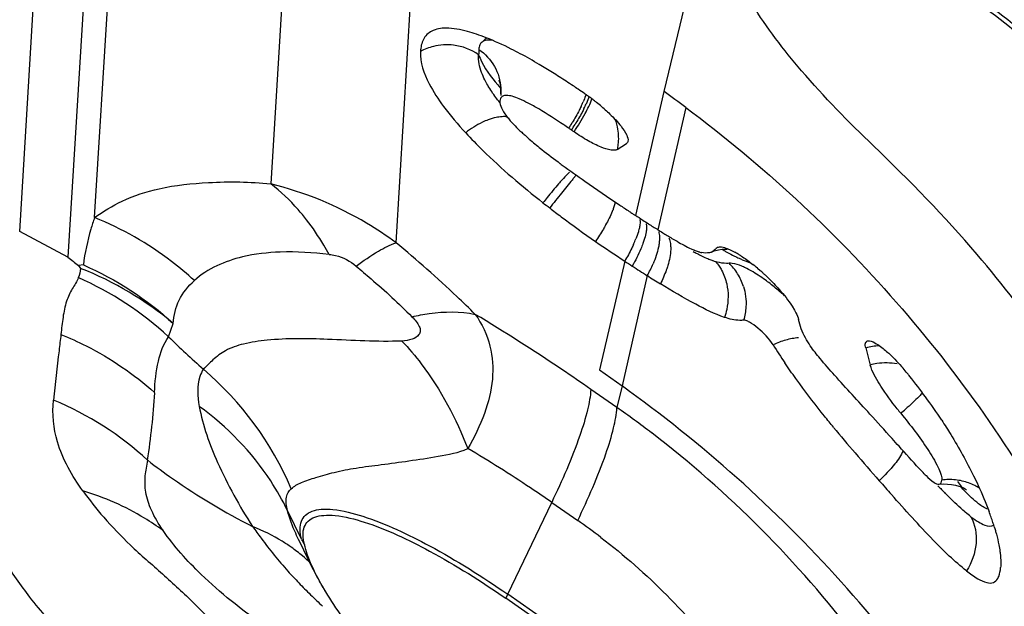
# Model space of a CAD drawing. Units: millimetres. Extents: x 0 to 594, y 0 to 420.
# Drawn here: x 80 to 82, y 142 to 143 of the extents above; entities that cross this region are included whole.
import ezdxf

# ---------------------------------------------------------------- set-up
doc = ezdxf.new("R2010")
doc.units = ezdxf.units.MM
doc.header["$LTSCALE"] = 32.67
doc.layers.add('607065213-000_CL', color=7, linetype='CONTINUOUS')
doc.layers.add('607078324-000_CL', color=7, linetype='CONTINUOUS')

msp = doc.modelspace()

# ---------------------------------------------------------------- linework, layer by layer
at = {"layer": '607065213-000_CL', "color": 7, "linetype": 'CONTINUOUS'}
for p, q in [((79.5824, 142.9645), (79.6818, 144.5956)), ((80.6555, 143.2709), (80.6553, 143.2677)), ((80.6555, 143.2709), (80.6555, 143.2708)), ((80.6538, 143.2579), (80.6534, 143.2552)), ((80.6547, 143.2607), (80.6538, 143.2579)), ((80.9149, 143.1473), (80.9354, 143.1603)), ((81.1561, 142.9251), (81.1602, 142.9249)), ((81.1605, 142.9264), (81.1686, 142.9229)), ((81.1686, 142.9229), (81.1775, 142.9183)), ((79.7244, 142.8898), (79.7138, 142.8886)), ((79.7138, 142.8885), (79.7181, 142.8822)), ((81.2277, 142.8825), (81.2339, 142.8772)), ((81.3052, 142.7977), (81.3105, 142.7889)), ((81.4694, 142.7048), (81.4793, 142.6668)), ((80.8756, 142.6562), (80.9258, 142.6202)), ((81.4811, 142.6611), (81.4793, 142.6668)), ((81.6389, 142.4128), (81.6389, 142.4105)), ((81.6933, 142.3897), (81.6939, 142.3894)), ((80.2069, 142.2729), (80.2068, 142.2731)), ((80.235, 142.2159), (80.207, 142.2727)), ((81.3473, 141.6746), (80.6665, 142.1471))]:
    msp.add_line(p, q, dxfattribs=at)
at = {"layer": '607065213-000_CL', "color": 9, "linetype": 'CONTINUOUS'}
for p, q in [((79.7892, 144.537), (79.6899, 142.9075)), ((79.7494, 142.9953), (79.8421, 144.515)), ((80.2187, 144.3261), (80.1422, 143.0703)), ((80.4217, 142.9395), (80.4966, 144.1678)), ((81.1042, 143.6303), (81.0193, 143.2763)), ((80.6069, 143.3754), (80.6066, 143.3729)), ((80.6066, 143.3729), (80.6066, 143.3701)), ((80.6184, 143.389), (80.6152, 143.3875)), ((80.8524, 143.2655), (80.8496, 143.2575)), ((81.0193, 143.2763), (80.9554, 143.0004)), ((80.8496, 143.2575), (80.8457, 143.2484)), ((81.068, 143.2407), (81.0056, 142.9684)), ((80.8244, 143.0907), (80.8169, 143.0823)), ((80.8116, 143.076), (80.7906, 143.0501)), ((79.6899, 142.9075), (79.5824, 142.9645)), ((80.976, 142.9486), (80.9724, 142.9375)), ((80.9317, 142.8983), (80.8756, 142.6562)), ((80.9821, 142.866), (80.9258, 142.6203)), ((79.9144, 142.7298), (79.9249, 142.7594)), ((80.9143, 142.5723), (80.8562, 142.6127)), ((80.9258, 142.6202), (80.9143, 142.5723)), ((80.6707, 142.1562), (80.7688, 142.3609)), ((80.7688, 142.3609), (80.8269, 142.3205)), ((80.2109, 142.2787), (80.1797, 142.3427)), ((81.3515, 141.6836), (80.6707, 142.1562)), ((79.9954, 142.1116), (79.9718, 142.1354))]:
    msp.add_line(p, q, dxfattribs=at)
at = {"layer": '607065213-000_CL', "color": 7, "linetype": 'CONTINUOUS'}
for points in [[(80.6531, 143.2981), (80.6514, 143.3009), (80.6512, 143.3013), (80.6518, 143.2997), (80.6531, 143.2959), (80.6544, 143.2901), (80.6554, 143.2824), (80.6556, 143.2729), (80.6555, 143.2708)], [(81.1249, 142.9186), (81.1314, 142.921), (81.1407, 142.9235), (81.1491, 142.9248), (81.1561, 142.9251)], [(81.633, 142.4011), (81.6419, 142.4018), (81.6516, 142.4017), (81.6607, 142.4008), (81.6691, 142.3993)], [(81.6691, 142.3993), (81.6765, 142.3973), (81.6826, 142.3951), (81.6876, 142.3929), (81.6912, 142.391), (81.6933, 142.3897)]]:
    msp.add_lwpolyline(points, dxfattribs=at)
for centre, radius, start, end in [((80.4548, 142.9702), 0.4578, 68.5001, 71.3747), ((79.9337, 141.9783), 1.5802, 57.3733, 58.6512), ((79.7504, 141.6916), 1.9205, 56.2789, 57.3783), ((79.6447, 141.5324), 2.1116, 55.924, 56.2923), ((79.562, 141.4103), 2.259, 55.4697, 55.9217), ((80.5885, 142.9021), 0.4482, 54.6684, 55.4752), ((80.5775, 142.8866), 0.4672, 53.6272, 54.6681), ((80.571, 142.8777), 0.4782, 53.048, 53.6299), ((79.2369, 140.7851), 3.0632, 53.2878, 54.415), ((80.5688, 142.8748), 0.4819, 51.8955, 53.0485), ((80.576, 142.8838), 0.4704, 50.1588, 51.9034), ((80.5956, 142.9072), 0.4398, 48.292, 50.1628), ((79.8477, 141.7912), 1.6999, 55.6437, 56.1062), ((79.7391, 141.6322), 1.8924, 55.4219, 55.6458), ((79.6647, 141.5242), 2.0235, 55.2254, 55.4218), ((81.8769, 144.5879), 1.8312, 233.5157, 233.6873), ((82.1095, 144.9061), 2.2254, 233.7152, 235.3106), ((83.5875, 147.0191), 4.804, 235.1589, 236.2788), ((82.0872, 144.7353), 2.1686, 231.9075, 232.4121), ((82.8738, 145.9523), 3.5205, 236.3014, 236.7167), ((82.6146, 145.558), 3.0487, 236.7211, 236.8908), ((82.5067, 145.3925), 2.8511, 236.8911, 237.0359), ((83.4299, 146.8143), 4.5462, 237.0235, 237.269), ((82.9281, 146.0336), 3.6182, 237.2702, 237.5149), ((82.369, 145.1546), 2.5765, 237.5029, 238.0503), ((82.643, 145.5906), 3.0915, 238.0181, 238.254), ((81.8843, 144.3625), 1.6479, 238.2177, 239.0589), ((82.5189, 145.3184), 2.8942, 235.1913, 236.7408), ((81.1576, 143.0919), 0.1835, 244.991, 247.2489), ((81.1166, 142.9841), 0.0681, 255.3837, 258.8276), ((81.1149, 142.9423), 0.0258, 292.7114, 296.479), ((81.0713, 142.7275), 0.2183, 58.0167, 60.9139), ((83.0463, 146.1276), 3.86, 236.7821, 237.0808), ((80.9763, 142.5886), 0.3868, 49.4584, 51.426), ((82.577, 145.4026), 2.9964, 237.0801, 237.8404), ((82.8994, 145.9266), 3.6115, 237.9357, 238.4798), ((80.9703, 142.5706), 0.4044, 48.096, 49.3111), ((80.9543, 142.5528), 0.4282, 47.1717, 48.1001), ((80.9412, 142.5386), 0.4476, 45.6029, 47.1696), ((80.9356, 142.5328), 0.4556, 43.8237, 45.6093), ((82.3742, 143.405), 1.3099, 211.9599, 214.049), ((81.1982, 142.3527), 0.4688, 39.0797, 40.923), ((80.539, 141.8173), 1.3181, 38.7062, 39.0788), ((80.542, 141.8196), 1.3143, 36.1931, 38.7107), ((80.5907, 141.8551), 1.254, 33.3173, 36.1979), ((82.2028, 143.0987), 0.8488, 218.5975, 219.4581), ((84.2104, 144.8451), 3.6444, 219.4787, 220.6516), ((86.0393, 146.4163), 6.0555, 220.6565, 221.43461), ((88.9853, 149.0038), 9.9765, 221.37932, 221.61628), ((81.8317, 142.654), 0.3262, 224.7148, 225.6899), ((81.1488, 142.1182), 0.6357, 19.2773, 20.4407), ((81.2008, 142.1364), 0.5806, 18.0503, 19.2788), ((81.2545, 142.1539), 0.5241, 16.7279, 18.0525)]:
    msp.add_arc(centre, radius, start, end, dxfattribs=at)
at = {"layer": '607065213-000_CL', "color": 9, "linetype": 'CONTINUOUS'}
for centre, radius, start, end in [((80.6425, 143.3654), 0.0351, 120.9611, 130.0362), ((80.6424, 143.3656), 0.0349, 130.1352, 141.0917), ((80.5447, 143.2774), 0.1109, 0.1561, 3.3146), ((80.545, 143.2774), 0.1107, 356.6233, 0.1569), ((80.6092, 143.3519), 0.2501, 334.152, 336.7159), ((80.6008, 143.3591), 0.2687, 333.292, 335.6718), ((80.3264, 143.5007), 0.5699, 327.4948, 328.9887), ((80.295, 143.525), 0.6168, 327.1357, 328.5155), ((81.3213, 142.652), 0.6629, 139.5336, 140.243), ((83.3848, 140.9812), 3.3181, 141.4259, 142.1574), ((82.0723, 141.9677), 1.6957, 140.7744, 141.2736), ((80.7084, 143.0464), 0.267, 335.6163, 338.329), ((81.5381, 143.6093), 0.7876, 240.3734, 240.7911), ((80.7191, 143.0094), 0.2996, 331.3967, 337.0509), ((81.2143, 143.1355), 0.2513, 247.1495, 249.3843), ((81.1996, 143.0967), 0.2097, 249.4298, 250.1625), ((81.1897, 143.0689), 0.1802, 250.1323, 252.0808), ((81.1668, 143.0001), 0.1076, 252.3788, 254.5269), ((81.0845, 142.8103), 0.1155, 38.7182, 46.1298), ((81.3302, 143.2171), 0.3437, 243.4384, 245.3146), ((79.4423, 142.1821), 0.7525, 50.1056, 68.5009), ((81.0748, 142.8025), 0.128, 24.9518, 38.7125), ((79.4239, 142.2001), 0.7219, 47.2022, 66.3946), ((81.0774, 142.8036), 0.1251, 17.9669, 25.0081), ((81.463, 144.3118), 2.2138, 225.611, 228.3574), ((81.3351, 142.5651), 0.1635, 105.7195, 116.2464), ((81.5046, 142.5812), 0.1285, 99.1732, 105.884), ((81.5062, 142.572), 0.1378, 92.6943, 99.2034), ((81.5136, 142.5428), 0.1287, 98.6679, 105.4661), ((79.527, 142.11), 0.7182, 23.0234, 49.6555), ((79.3837, 141.9269), 0.7163, 47.4377, 67.4918), ((79.5789, 140.6682), 2.3257, 52.5894, 54.9579), ((80.9954, 143.2047), 0.8493, 310.541, 311.4896), ((81.6554, 142.2906), 0.121, 90.7058, 97.8555), ((81.6556, 142.281), 0.1306, 77.307, 90.7277), ((81.6367, 142.3707), 0.0526, 27.3667, 44.3655), ((82.5632, 143.2813), 1.2848, 223.4411, 224.4955), ((82.6449, 143.3024), 1.3237, 223.2316, 223.5479), ((81.6369, 142.3708), 0.0524, 21.9224, 27.3192), ((82.1143, 142.8047), 0.5962, 224.0161, 224.6749), ((81.6572, 142.2895), 0.122, 57.471, 63.1245), ((80.0349, 141.1797), 1.3888, 52.5891, 55.2308), ((80.4223, 142.3324), 0.2182, 194.2553, 195.3107), ((80.3663, 142.3543), 0.1728, 205.9537, 210.4163), ((79.9728, 141.9558), 0.3733, 49.924, 54.7982), ((79.9816, 141.9664), 0.3595, 46.223, 49.9114), ((80.9818, 142.9288), 1.078, 221.9997, 223.8866), ((81.1317, 143.0729), 1.2859, 223.8865, 225.5383), ((81.245, 143.1877), 1.4472, 225.518, 226.997), ((81.0371, 141.9804), 0.4064, 154.3657, 155.7723)]:
    msp.add_arc(centre, radius, start, end, dxfattribs=at)
for points, knots in [([(81.6874, 143.509), (81.747, 143.4677), (81.8575, 143.3826), (81.9594, 143.2873), (82.0045, 143.2383)], [0, 0, 0, 0, 0.521398, 1, 1, 1, 1]), ([(80.6354, 143.3909), (80.6338, 143.391), (80.6281, 143.3912), (80.6222, 143.3904), (80.6184, 143.389)], [0, 0, 0, 0, 0.288271, 1, 1, 1, 1]), ([(80.6198, 143.3022), (80.6171, 143.3075), (80.6091, 143.3252), (80.605, 143.345), (80.6059, 143.3584)], [0, 0, 0, 0, 0.307802, 1, 1, 1, 1]), ([(80.6059, 143.3584), (80.6078, 143.3531), (80.6198, 143.3257), (80.6388, 143.302), (80.655, 143.2841)], [0, 0, 0, 0, 0.19029, 1, 1, 1, 1]), ([(80.6066, 143.3701), (80.6206, 143.3603), (80.6445, 143.3344), (80.6545, 143.3006), (80.6555, 143.2838)], [0, 0, 0, 0, 0.504447, 1, 1, 1, 1]), ([(80.6286, 143.2862), (80.6278, 143.2875), (80.6247, 143.2928), (80.6218, 143.2981), (80.6198, 143.3022)], [0, 0, 0, 0, 0.262005, 1, 1, 1, 1]), ([(80.6536, 143.2505), (80.6512, 143.2536), (80.6423, 143.2651), (80.6341, 143.2771), (80.6286, 143.2862)], [0, 0, 0, 0, 0.271338, 1, 1, 1, 1]), ([(80.8453, 143.2704), (80.845, 143.2691), (80.8431, 143.2632), (80.8409, 143.2575), (80.839, 143.253)], [0, 0, 0, 0, 0.219442, 1, 1, 1, 1]), ([(80.8343, 143.2429), (80.833, 143.24), (80.8269, 143.2279), (80.8202, 143.216), (80.8148, 143.2071)], [0, 0, 0, 0, 0.233764, 1, 1, 1, 1]), ([(80.8188, 143.1864), (80.8275, 143.1996), (80.8419, 143.2234), (80.8546, 143.2483), (80.8587, 143.2597)], [0, 0, 0, 0, 0.567737, 1, 1, 1, 1]), ([(81.068, 143.2407), (81.2387, 143.1134), (81.5532, 142.8234), (81.7993, 142.4732), (81.9014, 142.2882)], [0, 0, 0, 0, 0.501945, 1, 1, 1, 1]), ([(80.6512, 143.2195), (80.6492, 143.2192), (80.6411, 143.2178), (80.6331, 143.2155), (80.6272, 143.2133)], [0, 0, 0, 0, 0.237328, 1, 1, 1, 1]), ([(80.6694, 143.2201), (80.668, 143.2202), (80.6619, 143.2205), (80.6558, 143.2201), (80.6512, 143.2195)], [0, 0, 0, 0, 0.236188, 1, 1, 1, 1]), ([(80.8409, 143.2384), (80.8395, 143.2355), (80.8332, 143.2235), (80.8264, 143.2117), (80.821, 143.2029)], [0, 0, 0, 0, 0.233595, 1, 1, 1, 1]), ([(80.6272, 143.2133), (80.6228, 143.2117), (80.605, 143.204), (80.5885, 143.1934), (80.5771, 143.1842)], [0, 0, 0, 0, 0.242541, 1, 1, 1, 1]), ([(80.9159, 143.1921), (80.9177, 143.1809), (80.9181, 143.1657), (80.9157, 143.1508), (80.9149, 143.1473)], [0, 0, 0, 0, 0.755009, 1, 1, 1, 1]), ([(80.8087, 143.0969), (80.8075, 143.0958), (80.8017, 143.0901), (80.7961, 143.084), (80.7917, 143.0791)], [0, 0, 0, 0, 0.192278, 1, 1, 1, 1]), ([(79.7494, 142.9953), (79.7687, 143.0093), (79.8142, 143.0371), (79.9006, 143.0649), (80.0127, 143.0762), (80.0962, 143.0754), (80.1422, 143.0703)], [0, 0, 0, 0, 0.175636, 0.388639, 0.660525, 1, 1, 1, 1]), ([(80.4217, 142.9395), (80.4006, 142.955), (80.3145, 143.0121), (80.217, 143.0522), (80.1422, 143.0703)], [0, 0, 0, 0, 0.253921, 1, 1, 1, 1]), ([(80.222, 142.9907), (80.216, 142.9984), (80.192, 143.0274), (80.1644, 143.0535), (80.1422, 143.0703)], [0, 0, 0, 0, 0.260936, 1, 1, 1, 1]), ([(80.7917, 143.0791), (80.7892, 143.0763), (80.778, 143.0635), (80.767, 143.0504), (80.7586, 143.0401)], [0, 0, 0, 0, 0.220694, 1, 1, 1, 1]), ([(80.9098, 143.0285), (80.9097, 143.0277), (80.9092, 143.0237), (80.908, 143.0199), (80.907, 143.0168)], [0, 0, 0, 0, 0.196154, 1, 1, 1, 1]), ([(80.907, 143.0168), (80.9061, 143.0142), (80.9011, 143.0011), (80.8946, 142.9887), (80.8892, 142.9789)], [0, 0, 0, 0, 0.19915, 1, 1, 1, 1]), ([(79.7494, 142.9953), (79.7464, 142.9868), (79.7352, 142.9524), (79.7276, 142.9168), (79.7244, 142.8898)], [0, 0, 0, 0, 0.247877, 1, 1, 1, 1]), ([(79.9719, 142.855), (79.9557, 142.8699), (79.8882, 142.9264), (79.8106, 142.9709), (79.7494, 142.9953)], [0, 0, 0, 0, 0.251195, 1, 1, 1, 1]), ([(80.2723, 142.9134), (80.2685, 142.9203), (80.2533, 142.9471), (80.236, 142.9727), (80.222, 142.9907)], [0, 0, 0, 0, 0.25632, 1, 1, 1, 1]), ([(80.8892, 142.9789), (80.8875, 142.9759), (80.8804, 142.9634), (80.8728, 142.9512), (80.8669, 142.9421)], [0, 0, 0, 0, 0.241516, 1, 1, 1, 1]), ([(80.9655, 142.9909), (80.9657, 142.9899), (80.9662, 142.9854), (80.9658, 142.9808), (80.9652, 142.9772)], [0, 0, 0, 0, 0.211436, 1, 1, 1, 1]), ([(80.9795, 142.9818), (80.9797, 142.9808), (80.9806, 142.9761), (80.9804, 142.9714), (80.98, 142.9677)], [0, 0, 0, 0, 0.214855, 1, 1, 1, 1]), ([(80.9634, 142.9685), (80.963, 142.9669), (80.9611, 142.9599), (80.9586, 142.953), (80.9565, 142.9478)], [0, 0, 0, 0, 0.228387, 1, 1, 1, 1]), ([(80.98, 142.9677), (80.9799, 142.9662), (80.979, 142.9598), (80.9774, 142.9534), (80.976, 142.9486)], [0, 0, 0, 0, 0.224761, 1, 1, 1, 1]), ([(81.0071, 142.9643), (81.0075, 142.9633), (81.0089, 142.9584), (81.0093, 142.9533), (81.0093, 142.9493)], [0, 0, 0, 0, 0.217072, 1, 1, 1, 1]), ([(80.3327, 142.8872), (80.3487, 142.8991), (80.3771, 142.9187), (80.4079, 142.9349), (80.4217, 142.9395)], [0, 0, 0, 0, 0.579139, 1, 1, 1, 1]), ([(80.5984, 142.7798), (80.5849, 142.7932), (80.5278, 142.8484), (80.4682, 142.901), (80.4217, 142.9395)], [0, 0, 0, 0, 0.239683, 1, 1, 1, 1]), ([(80.9516, 142.9362), (80.9502, 142.9331), (80.9441, 142.9202), (80.9373, 142.9077), (80.9317, 142.8984)], [0, 0, 0, 0, 0.237188, 1, 1, 1, 1]), ([(80.9724, 142.9375), (80.971, 142.9335), (80.9642, 142.9163), (80.9557, 142.8997), (80.9486, 142.8874)], [0, 0, 0, 0, 0.229319, 1, 1, 1, 1]), ([(81.0087, 142.9398), (81.0083, 142.9363), (81.0055, 142.9201), (81, 142.9044), (80.995, 142.8926)], [0, 0, 0, 0, 0.217887, 1, 1, 1, 1]), ([(81.034, 142.9342), (81.0342, 142.9309), (81.0346, 142.9155), (81.0313, 142.9001), (81.0278, 142.8886)], [0, 0, 0, 0, 0.214949, 1, 1, 1, 1]), ([(81.03, 142.9503), (81.0305, 142.9492), (81.0326, 142.944), (81.0336, 142.9385), (81.034, 142.9342)], [0, 0, 0, 0, 0.222697, 1, 1, 1, 1]), ([(80.2723, 142.9134), (80.2363, 142.9175), (80.1714, 142.9214), (80.0676, 142.9101), (80.0014, 142.8819), (79.9719, 142.855)], [0, 0, 0, 0, 0.346979, 0.617916, 1, 1, 1, 1]), ([(80.2723, 142.9134), (80.2772, 142.9131), (80.2992, 142.9097), (80.3195, 142.8983), (80.3327, 142.8872)], [0, 0, 0, 0, 0.221605, 1, 1, 1, 1]), ([(81.0844, 142.9195), (81.0873, 142.918), (81.0979, 142.9125), (81.1087, 142.9074), (81.1168, 142.904)], [0, 0, 0, 0, 0.267228, 1, 1, 1, 1]), ([(81.1537, 142.9218), (81.1557, 142.9207), (81.1632, 142.9165), (81.1708, 142.9125), (81.1765, 142.9097)], [0, 0, 0, 0, 0.260255, 1, 1, 1, 1]), ([(81.0278, 142.8886), (81.0268, 142.8851), (81.0222, 142.8712), (81.0163, 142.8578), (81.0113, 142.8479)], [0, 0, 0, 0, 0.244936, 1, 1, 1, 1]), ([(81.1645, 142.8936), (81.1626, 142.8934), (81.1537, 142.8929), (81.1448, 142.8945), (81.1381, 142.8963)], [0, 0, 0, 0, 0.217514, 1, 1, 1, 1]), ([(81.201, 142.8834), (81.1982, 142.8847), (81.1888, 142.889), (81.1788, 142.8925), (81.1715, 142.8934)], [0, 0, 0, 0, 0.296293, 1, 1, 1, 1]), ([(81.1867, 142.9048), (81.189, 142.9037), (81.1973, 142.8999), (81.206, 142.8967), (81.2124, 142.8948)], [0, 0, 0, 0, 0.279651, 1, 1, 1, 1]), ([(80.3327, 142.8872), (80.3439, 142.8779), (80.3866, 142.8418), (80.4278, 142.8039), (80.4571, 142.7745)], [0, 0, 0, 0, 0.25917, 1, 1, 1, 1]), ([(81.1425, 142.8868), (81.1444, 142.884), (81.1518, 142.8718), (81.1568, 142.8582), (81.1592, 142.8476)], [0, 0, 0, 0, 0.240503, 1, 1, 1, 1]), ([(81.2558, 142.8483), (81.2522, 142.8511), (81.2387, 142.8611), (81.2246, 142.8704), (81.2139, 142.8765)], [0, 0, 0, 0, 0.268688, 1, 1, 1, 1]), ([(79.713, 142.8615), (79.7104, 142.8525), (79.698, 142.8367), (79.6851, 142.8075), (79.6783, 142.7727), (79.6757, 142.7478), (79.6744, 142.735)], [0, 0, 0, 0, 0.209772, 0.438488, 0.710377, 1, 1, 1, 1]), ([(79.9249, 142.7594), (79.9264, 142.7772), (79.9337, 142.8141), (79.9584, 142.8424), (79.9719, 142.855)], [0, 0, 0, 0, 0.490969, 1, 1, 1, 1]), ([(81.1592, 142.8476), (81.1634, 142.8292), (81.163, 142.8031), (81.1564, 142.7789), (81.1543, 142.7731)], [0, 0, 0, 0, 0.753987, 1, 1, 1, 1]), ([(81.2883, 142.8211), (81.2856, 142.8235), (81.275, 142.8329), (81.2641, 142.8419), (81.2558, 142.8483)], [0, 0, 0, 0, 0.255664, 1, 1, 1, 1]), ([(80.4571, 142.7745), (80.4699, 142.7774), (80.5164, 142.786), (80.565, 142.7869), (80.5984, 142.7798)], [0, 0, 0, 0, 0.277647, 1, 1, 1, 1]), ([(80.8562, 142.6127), (80.8347, 142.6276), (80.7501, 142.6854), (80.6637, 142.7405), (80.5984, 142.7798)], [0, 0, 0, 0, 0.255754, 1, 1, 1, 1]), ([(80.4571, 142.7745), (80.4606, 142.7711), (80.4668, 142.7644), (80.4737, 142.7539), (80.4767, 142.7434), (80.4722, 142.731), (80.4561, 142.7227), (80.4425, 142.721), (80.4349, 142.7203)], [0, 0, 0, 0, 0.167296, 0.312606, 0.428974, 0.526766, 0.738847, 1, 1, 1, 1]), ([(79.6744, 142.735), (79.6729, 142.7229), (79.667, 142.6742), (79.6621, 142.6253), (79.6579, 142.5886)], [0, 0, 0, 0, 0.24725, 1, 1, 1, 1]), ([(79.6744, 142.735), (79.6935, 142.7273), (79.7684, 142.6934), (79.8374, 142.6465), (79.8832, 142.6055)], [0, 0, 0, 0, 0.251158, 1, 1, 1, 1]), ([(79.8832, 142.6055), (79.8841, 142.6289), (79.888, 142.6719), (79.9029, 142.7138), (79.9144, 142.7298)], [0, 0, 0, 0, 0.544845, 1, 1, 1, 1]), ([(80.4349, 142.7203), (80.3796, 142.7181), (80.2795, 142.7249), (80.161, 142.7268), (80.0847, 142.7158), (80.0427, 142.7019), (80.0138, 142.68), (79.9991, 142.6643), (79.9919, 142.6574)], [0, 0, 0, 0, 0.359898, 0.651584, 0.767069, 0.860164, 0.935296, 1, 1, 1, 1]), ([(80.4349, 142.7203), (80.4502, 142.7041), (80.5109, 142.632), (80.556, 142.5475), (80.5819, 142.4806)], [0, 0, 0, 0, 0.236962, 1, 1, 1, 1]), ([(79.9919, 142.6574), (79.9888, 142.6524), (79.9769, 142.6265), (79.9789, 142.5966), (79.9828, 142.5748)], [0, 0, 0, 0, 0.210772, 1, 1, 1, 1]), ([(80.8562, 142.6127), (80.8552, 142.5974), (80.8487, 142.5624), (80.8222, 142.4772), (80.792, 142.4094), (80.7688, 142.3609)], [0, 0, 0, 0, 0.171672, 0.396969, 1, 1, 1, 1]), ([(81.7942, 141.6566), (81.6877, 141.8453), (81.431, 142.2013), (81.1034, 142.4932), (80.9258, 142.6202)], [0, 0, 0, 0, 0.498029, 1, 1, 1, 1]), ([(81.596, 142.6049), (81.5935, 142.6022), (81.5814, 142.5896), (81.5685, 142.5777), (81.5581, 142.5685)], [0, 0, 0, 0, 0.207361, 1, 1, 1, 1]), ([(79.7229, 142.3864), (79.6992, 142.4198), (79.6623, 142.4837), (79.6545, 142.5577), (79.6579, 142.5886)], [0, 0, 0, 0, 0.568714, 1, 1, 1, 1]), ([(80.1797, 142.3427), (80.1686, 142.3654), (80.1179, 142.4541), (80.0451, 142.5299), (79.9828, 142.5748)], [0, 0, 0, 0, 0.247505, 1, 1, 1, 1]), ([(79.9828, 142.5748), (79.9906, 142.5316), (80.0245, 142.4384), (80.0724, 142.3527), (80.1017, 142.307)], [0, 0, 0, 0, 0.44691, 1, 1, 1, 1]), ([(80.8269, 142.3205), (80.8502, 142.369), (80.8804, 142.4368), (80.9068, 142.5221), (80.9134, 142.5571), (80.9143, 142.5723)], [0, 0, 0, 0, 0.603028, 0.82903, 1, 1, 1, 1]), ([(81.7774, 141.5053), (81.6894, 141.7001), (81.4699, 142.0744), (81.1638, 142.3846), (80.9919, 142.5155)], [0, 0, 0, 0, 0.497369, 1, 1, 1, 1]), ([(80.188, 142.3909), (80.1943, 142.3971), (80.2128, 142.4069), (80.2456, 142.417), (80.2861, 142.429), (80.3348, 142.4384), (80.3906, 142.445), (80.4517, 142.4535), (80.5164, 142.4629), (80.561, 142.4718), (80.5819, 142.4806)], [0, 0, 0, 0, 0.065617, 0.150319, 0.2542, 0.376557, 0.516056, 0.66866, 0.832143, 1, 1, 1, 1]), ([(80.7688, 142.3609), (80.7531, 142.3717), (80.692, 142.4134), (80.6294, 142.4528), (80.5819, 142.4806)], [0, 0, 0, 0, 0.257129, 1, 1, 1, 1]), ([(81.5525, 142.4759), (81.5484, 142.465), (81.5311, 142.4415), (81.5117, 142.4207), (81.4994, 142.4089)], [0, 0, 0, 0, 0.406001, 1, 1, 1, 1]), ([(79.902, 142.2982), (79.8923, 142.3126), (79.8761, 142.3396), (79.862, 142.3813), (79.8611, 142.4196), (79.8659, 142.443), (79.8682, 142.4545)], [0, 0, 0, 0, 0.314178, 0.569405, 0.787609, 1, 1, 1, 1]), ([(79.8682, 142.4545), (79.8862, 142.4404), (79.9604, 142.3857), (80.04, 142.3385), (80.1017, 142.307)], [0, 0, 0, 0, 0.248273, 1, 1, 1, 1]), ([(79.902, 142.2982), (79.8887, 142.3079), (79.8332, 142.345), (79.7711, 142.3722), (79.7229, 142.3864)], [0, 0, 0, 0, 0.246707, 1, 1, 1, 1]), ([(80.1797, 142.3427), (80.1772, 142.3524), (80.1736, 142.3698), (80.1822, 142.3869), (80.188, 142.3909)], [0, 0, 0, 0, 0.588147, 1, 1, 1, 1]), ([(81.7423, 142.346), (81.7343, 142.3477), (81.7157, 142.361), (81.6999, 142.3758), (81.6903, 142.3855)], [0, 0, 0, 0, 0.375808, 1, 1, 1, 1]), ([(81.6913, 142.339), (81.6878, 142.3419), (81.6725, 142.3553), (81.6579, 142.3695), (81.6468, 142.3808)], [0, 0, 0, 0, 0.221886, 1, 1, 1, 1]), ([(80.2068, 142.2731), (80.2037, 142.2793), (80.1931, 142.3018), (80.1842, 142.3253), (80.1797, 142.3427)], [0, 0, 0, 0, 0.277705, 1, 1, 1, 1]), ([(80.2109, 142.2787), (80.209, 142.2858), (80.2068, 142.2992), (80.2093, 142.3184), (80.2191, 142.3334), (80.2354, 142.3425), (80.2567, 142.3463), (80.2952, 142.3449), (80.3259, 142.3368), (80.3476, 142.3298)], [0, 0, 0, 0, 0.11749, 0.213445, 0.299175, 0.390792, 0.501618, 0.638778, 1, 1, 1, 1]), ([(80.3476, 142.3298), (80.3994, 142.3132), (80.5107, 142.2602), (80.6146, 142.1951), (80.6707, 142.1562)], [0, 0, 0, 0, 0.443432, 1, 1, 1, 1]), ([(81.7039, 142.3289), (81.7133, 142.3111), (81.7209, 142.2673), (81.7057, 142.2264), (81.6939, 142.2082)], [0, 0, 0, 0, 0.482047, 1, 1, 1, 1]), ([(81.7039, 142.3289), (81.7094, 142.3248), (81.7195, 142.3178), (81.7355, 142.3089), (81.7492, 142.3066), (81.7549, 142.31)], [0, 0, 0, 0, 0.364844, 0.647548, 1, 1, 1, 1]), ([(80.1257, 142.0886), (80.0765, 142.1218), (79.9959, 142.1861), (79.9267, 142.2628), (79.902, 142.2982)], [0, 0, 0, 0, 0.578946, 1, 1, 1, 1]), ([(80.188, 142.2609), (80.1814, 142.2655), (80.1541, 142.2835), (80.1246, 142.2981), (80.1017, 142.307)], [0, 0, 0, 0, 0.247496, 1, 1, 1, 1]), ([(80.1017, 142.307), (80.108, 142.2983), (80.1331, 142.2641), (80.1596, 142.2309), (80.1807, 142.2074)], [0, 0, 0, 0, 0.254705, 1, 1, 1, 1]), ([(80.8787, 142.2828), (80.9821, 142.2038), (81.1645, 142.019), (81.2973, 141.7975), (81.3515, 141.6836)], [0, 0, 0, 0, 0.50796, 1, 1, 1, 1])]:
    msp.add_open_spline(points, degree=3, knots=knots, dxfattribs=at)
at = {"layer": '607065213-000_CL', "color": 7, "linetype": 'CONTINUOUS'}
for points, knots in [([(81.6832, 143.5), (81.7415, 143.4596), (81.8494, 143.3765), (81.9489, 143.2833), (81.9931, 143.2355)], [0, 0, 0, 0, 0.521397, 1, 1, 1, 1]), ([(81.4863, 143.1553), (81.4304, 143.2085), (81.3337, 143.3081), (81.2482, 143.4182), (81.2163, 143.4707)], [0, 0, 0, 0, 0.55681, 1, 1, 1, 1]), ([(80.5811, 143.4101), (80.5654, 143.4143), (80.5388, 143.4198), (80.5108, 143.4158), (80.5012, 143.4108)], [0, 0, 0, 0, 0.600986, 1, 1, 1, 1]), ([(80.5012, 143.4108), (80.4935, 143.4068), (80.4799, 143.3931), (80.4768, 143.3748), (80.4763, 143.3657)], [0, 0, 0, 0, 0.488622, 1, 1, 1, 1]), ([(80.6986, 143.3606), (80.6919, 143.3641), (80.6671, 143.377), (80.6417, 143.3887), (80.6226, 143.3962)], [0, 0, 0, 0, 0.269124, 1, 1, 1, 1]), ([(80.4763, 143.3657), (80.4748, 143.3409), (80.4912, 143.2962), (80.5299, 143.2379), (80.5597, 143.203), (80.5771, 143.1842)], [0, 0, 0, 0, 0.35227, 0.636666, 1, 1, 1, 1]), ([(80.7558, 143.3278), (80.751, 143.3308), (80.7321, 143.3421), (80.713, 143.3529), (80.6986, 143.3606)], [0, 0, 0, 0, 0.257841, 1, 1, 1, 1]), ([(80.7956, 143.2022), (80.7774, 143.2144), (80.7514, 143.2312), (80.718, 143.2499), (80.6982, 143.2595), (80.6821, 143.2655), (80.6696, 143.2681), (80.6597, 143.2671), (80.6556, 143.2629), (80.6547, 143.2607)], [0, 0, 0, 0, 0.411011, 0.578763, 0.716532, 0.822891, 0.900183, 0.954809, 1, 1, 1, 1]), ([(80.6534, 143.2552), (80.6533, 143.2538), (80.6536, 143.2474), (80.656, 143.2413), (80.6583, 143.2368)], [0, 0, 0, 0, 0.214869, 1, 1, 1, 1]), ([(80.6583, 143.2368), (80.6588, 143.2358), (80.6612, 143.2313), (80.6641, 143.227), (80.6664, 143.2238)], [0, 0, 0, 0, 0.22816, 1, 1, 1, 1]), ([(80.6664, 143.2238), (80.6686, 143.2209), (80.6794, 143.2072), (80.6918, 143.1949), (80.7019, 143.1855)], [0, 0, 0, 0, 0.208826, 1, 1, 1, 1]), ([(80.8882, 143.2356), (80.8917, 143.2325), (80.9042, 143.2209), (80.916, 143.2085), (80.9236, 143.1988)], [0, 0, 0, 0, 0.275102, 1, 1, 1, 1]), ([(80.9236, 143.1988), (80.9284, 143.1927), (80.9354, 143.1828), (80.9398, 143.17), (80.9389, 143.1654)], [0, 0, 0, 0, 0.621682, 1, 1, 1, 1]), ([(80.5771, 143.1842), (80.5893, 143.171), (80.6435, 143.1156), (80.7026, 143.0652), (80.7494, 143.0286)], [0, 0, 0, 0, 0.233, 1, 1, 1, 1]), ([(80.7019, 143.1855), (80.7044, 143.1832), (80.7151, 143.1734), (80.7261, 143.164), (80.7347, 143.1569)], [0, 0, 0, 0, 0.232681, 1, 1, 1, 1]), ([(80.9149, 143.1473), (80.9111, 143.1448), (80.8974, 143.1454), (80.8762, 143.1528), (80.8484, 143.1668), (80.829, 143.1792), (80.8188, 143.1864)], [0, 0, 0, 0, 0.130063, 0.349336, 0.648222, 1, 1, 1, 1]), ([(80.7347, 143.1569), (80.7388, 143.1535), (80.7563, 143.1394), (80.7743, 143.1257), (80.7881, 143.1155)], [0, 0, 0, 0, 0.237233, 1, 1, 1, 1]), ([(81.8764, 142.6995), (81.8303, 142.7754), (81.7067, 142.9345), (81.5671, 143.0783), (81.4863, 143.1553)], [0, 0, 0, 0, 0.443212, 1, 1, 1, 1]), ([(80.7644, 143.0169), (80.7729, 143.0103), (80.8066, 142.9848), (80.841, 142.9601), (80.8669, 142.9421)], [0, 0, 0, 0, 0.254515, 1, 1, 1, 1]), ([(81.0371, 142.9491), (81.0408, 142.9469), (81.0549, 142.9386), (81.0692, 142.9306), (81.08, 142.9256)], [0, 0, 0, 0, 0.267263, 1, 1, 1, 1]), ([(81.0994, 142.9182), (81.0984, 142.9185), (81.0941, 142.9197), (81.0898, 142.9213), (81.0866, 142.9226)], [0, 0, 0, 0, 0.226738, 1, 1, 1, 1]), ([(81.1249, 142.9186), (81.1235, 142.918), (81.1166, 142.9158), (81.109, 142.9162), (81.1034, 142.9173)], [0, 0, 0, 0, 0.205214, 1, 1, 1, 1]), ([(81.1387, 142.9292), (81.1415, 142.9303), (81.1493, 142.9302), (81.1563, 142.928), (81.1605, 142.9264)], [0, 0, 0, 0, 0.400092, 1, 1, 1, 1]), ([(81.187, 142.9127), (81.1895, 142.9111), (81.1999, 142.9044), (81.21, 142.8969), (81.2175, 142.891)], [0, 0, 0, 0, 0.233754, 1, 1, 1, 1]), ([(79.6899, 142.9075), (79.694, 142.9044), (79.7019, 142.898), (79.7096, 142.8912), (79.7138, 142.8886)], [0, 0, 0, 0, 0.51056, 1, 1, 1, 1]), ([(81.1543, 142.7731), (81.1321, 142.7806), (81.0834, 142.8045), (81.0372, 142.8321), (81.0113, 142.8479)], [0, 0, 0, 0, 0.436219, 1, 1, 1, 1]), ([(81.2643, 142.8483), (81.2684, 142.844), (81.2831, 142.8281), (81.2967, 142.811), (81.3052, 142.7977)], [0, 0, 0, 0, 0.273374, 1, 1, 1, 1]), ([(80.5984, 142.7798), (80.6132, 142.7585), (80.6356, 142.7116), (80.6403, 142.6335), (80.6202, 142.5556), (80.5965, 142.5056), (80.5819, 142.4806)], [0, 0, 0, 0, 0.246032, 0.478719, 0.726153, 1, 1, 1, 1]), ([(81.3105, 142.7889), (81.3116, 142.7869), (81.3151, 142.7803), (81.3182, 142.7733), (81.3193, 142.7681)], [0, 0, 0, 0, 0.29641, 1, 1, 1, 1]), ([(81.1968, 142.7667), (81.1939, 142.7664), (81.1795, 142.7658), (81.1652, 142.7694), (81.1543, 142.7731)], [0, 0, 0, 0, 0.201866, 1, 1, 1, 1]), ([(81.2628, 142.7117), (81.2539, 142.7259), (81.2362, 142.7437), (81.2143, 142.7603), (81.2032, 142.7657), (81.1986, 142.7669), (81.1968, 142.7667)], [0, 0, 0, 0, 0.576572, 0.842831, 0.93751, 1, 1, 1, 1]), ([(81.3456, 142.7097), (81.3417, 142.7155), (81.3304, 142.7337), (81.3223, 142.754), (81.3193, 142.7681)], [0, 0, 0, 0, 0.327576, 1, 1, 1, 1]), ([(81.4694, 142.7048), (81.4685, 142.7084), (81.4667, 142.7146), (81.4713, 142.7202), (81.4735, 142.7207)], [0, 0, 0, 0, 0.615572, 1, 1, 1, 1]), ([(81.4735, 142.7207), (81.4788, 142.7219), (81.4942, 142.7144), (81.5059, 142.7056), (81.5134, 142.6992)], [0, 0, 0, 0, 0.357849, 1, 1, 1, 1]), ([(81.4785, 142.5577), (81.4521, 142.5865), (81.4144, 142.6271), (81.37, 142.6777), (81.3524, 142.6999), (81.3456, 142.7097)], [0, 0, 0, 0, 0.579506, 0.823017, 1, 1, 1, 1]), ([(81.5134, 142.6992), (81.5166, 142.6965), (81.5304, 142.6841), (81.5431, 142.6706), (81.5525, 142.6598)], [0, 0, 0, 0, 0.227287, 1, 1, 1, 1]), ([(81.3219, 142.6247), (81.319, 142.6287), (81.3078, 142.6442), (81.2968, 142.6599), (81.2888, 142.6716)], [0, 0, 0, 0, 0.259368, 1, 1, 1, 1]), ([(81.5394, 142.5692), (81.5265, 142.5854), (81.5054, 142.6149), (81.4863, 142.6464), (81.4811, 142.6611)], [0, 0, 0, 0, 0.570868, 1, 1, 1, 1]), ([(81.3974, 142.5281), (81.3907, 142.5363), (81.3649, 142.568), (81.3398, 142.6004), (81.3219, 142.6247)], [0, 0, 0, 0, 0.260799, 1, 1, 1, 1]), ([(81.5475, 142.5593), (81.5581, 142.5463), (81.5789, 142.52), (81.6071, 142.4805), (81.6267, 142.4484), (81.6364, 142.4259), (81.6388, 142.4166), (81.6389, 142.4128)], [0, 0, 0, 0, 0.289432, 0.577178, 0.837005, 0.934349, 1, 1, 1, 1]), ([(81.5435, 142.4857), (81.5383, 142.4915), (81.5167, 142.5156), (81.4951, 142.5396), (81.4785, 142.5577)], [0, 0, 0, 0, 0.240633, 1, 1, 1, 1]), ([(81.6386, 142.5439), (81.6455, 142.5334), (81.6711, 142.4932), (81.6943, 142.4514), (81.7099, 142.4198)], [0, 0, 0, 0, 0.262498, 1, 1, 1, 1]), ([(81.5999, 142.4244), (81.596, 142.4284), (81.5768, 142.4485), (81.5583, 142.4692), (81.5435, 142.4857)], [0, 0, 0, 0, 0.201625, 1, 1, 1, 1]), ([(81.6038, 142.4205), (81.6094, 142.4151), (81.6177, 142.4075), (81.6289, 142.4006), (81.633, 142.4011)], [0, 0, 0, 0, 0.654267, 1, 1, 1, 1]), ([(81.633, 142.4011), (81.6347, 142.4013), (81.6383, 142.4042), (81.6387, 142.4083), (81.6389, 142.4105)], [0, 0, 0, 0, 0.43414, 1, 1, 1, 1]), ([(81.7099, 142.4198), (81.7133, 142.4128), (81.7257, 142.3867), (81.7371, 142.3601), (81.7444, 142.3402)], [0, 0, 0, 0, 0.26866, 1, 1, 1, 1]), ([(79.7229, 142.3864), (79.7378, 142.3663), (79.7711, 142.3241), (79.8307, 142.2623), (79.9014, 142.2017), (79.9489, 142.1581), (79.9718, 142.1353)], [0, 0, 0, 0, 0.211886, 0.454334, 0.726416, 1, 1, 1, 1]), ([(81.6939, 142.2082), (81.6673, 142.229), (81.6104, 142.2849), (81.5572, 142.3438), (81.5268, 142.378)], [0, 0, 0, 0, 0.423605, 1, 1, 1, 1]), ([(79.5029, 142.3577), (79.5016, 142.3391), (79.5127, 142.2943), (79.5491, 142.2251), (79.6071, 142.1434), (79.6556, 142.0875), (79.6829, 142.0579)], [0, 0, 0, 0, 0.157122, 0.376708, 0.659984, 1, 1, 1, 1]), ([(80.2172, 142.2668), (80.2154, 142.2738), (80.2133, 142.2869), (80.2156, 142.3056), (80.2252, 142.3202), (80.2412, 142.3292), (80.262, 142.3328), (80.2996, 142.3315), (80.3297, 142.3236), (80.3508, 142.3168)], [0, 0, 0, 0, 0.11749, 0.213444, 0.299175, 0.390793, 0.501619, 0.638778, 1, 1, 1, 1]), ([(80.3508, 142.3168), (80.4014, 142.3006), (80.5102, 142.2488), (80.6117, 142.1851), (80.6665, 142.1471)], [0, 0, 0, 0, 0.443434, 1, 1, 1, 1]), ([(81.7564, 142.3047), (81.7573, 142.3018), (81.7604, 142.291), (81.7632, 142.28), (81.7649, 142.2719)], [0, 0, 0, 0, 0.267335, 1, 1, 1, 1]), ([(80.2265, 142.2379), (80.2256, 142.2404), (80.2221, 142.2499), (80.2191, 142.2596), (80.2172, 142.2668)], [0, 0, 0, 0, 0.26328, 1, 1, 1, 1]), ([(81.7649, 142.2719), (81.7653, 142.2701), (81.7666, 142.2634), (81.7678, 142.2566), (81.7685, 142.2516)], [0, 0, 0, 0, 0.263673, 1, 1, 1, 1]), ([(81.7685, 142.2516), (81.7687, 142.25), (81.7695, 142.2437), (81.77, 142.2374), (81.7702, 142.2328)], [0, 0, 0, 0, 0.265801, 1, 1, 1, 1]), ([(80.2402, 142.2067), (80.2389, 142.2094), (80.234, 142.2196), (80.2295, 142.2301), (80.2265, 142.2379)], [0, 0, 0, 0, 0.261661, 1, 1, 1, 1]), ([(81.7702, 142.2328), (81.7703, 142.2313), (81.7705, 142.2256), (81.7703, 142.2199), (81.77, 142.2157)], [0, 0, 0, 0, 0.266842, 1, 1, 1, 1]), ([(80.2652, 142.1613), (80.2625, 142.1658), (80.2518, 142.1837), (80.2419, 142.202), (80.235, 142.2159)], [0, 0, 0, 0, 0.254391, 1, 1, 1, 1]), ([(81.6938, 142.2082), (81.7019, 142.2019), (81.7162, 142.1917), (81.7362, 142.1815), (81.7539, 142.1803), (81.7613, 142.1873), (81.7635, 142.191)], [0, 0, 0, 0, 0.383151, 0.655409, 0.838505, 1, 1, 1, 1]), ([(81.7635, 142.191), (81.7645, 142.1926), (81.7681, 142.2004), (81.7694, 142.209), (81.77, 142.2157)], [0, 0, 0, 0, 0.213903, 1, 1, 1, 1]), ([(80.2652, 142.1613), (80.2628, 142.1652), (80.254, 142.18), (80.2458, 142.1952), (80.2402, 142.2067)], [0, 0, 0, 0, 0.263429, 1, 1, 1, 1]), ([(80.4501, 141.9305), (80.4127, 141.9696), (80.3468, 142.0433), (80.2883, 142.1232), (80.2652, 142.1613)], [0, 0, 0, 0, 0.5485, 1, 1, 1, 1])]:
    msp.add_open_spline(points, degree=3, knots=knots, dxfattribs=at)
for points in [[(80.6011, 143.404), (80.5945, 143.4062), (80.5878, 143.4083), (80.5811, 143.4101)], [(80.9389, 143.1654), (80.9384, 143.1634), (80.9371, 143.1614), (80.9354, 143.1603)], [(81.1356, 142.9268), (81.1331, 142.9237), (81.1299, 142.921), (81.1264, 142.9193)], [(81.1356, 142.9269), (81.1364, 142.9279), (81.1375, 142.9287), (81.1387, 142.9292)]]:
    msp.add_open_spline(points, degree=3, dxfattribs=at)
at = {"layer": '607065213-000_CL', "color": 9, "linetype": 'CONTINUOUS'}
for points in [[(80.5049, 143.3766), (80.495, 143.3742), (80.4853, 143.3705), (80.4763, 143.3657)], [(80.5499, 143.3795), (80.535, 143.3812), (80.5195, 143.3802), (80.5049, 143.3766)], [(80.6059, 143.3584), (80.5895, 143.3698), (80.5697, 143.3771), (80.5499, 143.3795)], [(80.6118, 143.3851), (80.6091, 143.3826), (80.6075, 143.379), (80.6069, 143.3754)], [(80.6152, 143.3875), (80.614, 143.3869), (80.6128, 143.3861), (80.6118, 143.3851)], [(80.6066, 143.3701), (80.6061, 143.3662), (80.6062, 143.3623), (80.6059, 143.3584)], [(80.91, 143.2147), (80.9127, 143.2074), (80.9146, 143.1998), (80.9159, 143.1921)], [(80.9652, 142.9772), (80.9648, 142.9743), (80.9641, 142.9714), (80.9634, 142.9685)], [(81.0093, 142.9493), (81.0092, 142.9462), (81.009, 142.943), (81.0087, 142.9398)], [(79.7244, 142.8898), (79.7976, 142.8582), (79.8662, 142.8134), (79.9249, 142.7594)], [(81.1342, 142.8975), (81.1372, 142.8941), (81.14, 142.8905), (81.1425, 142.8868)], [(81.1715, 142.8934), (81.1692, 142.8937), (81.1668, 142.8938), (81.1645, 142.8935)], [(79.7181, 142.8822), (79.7172, 142.8752), (79.7157, 142.8681), (79.713, 142.8615)], [(81.2139, 142.8765), (81.2097, 142.8789), (81.2054, 142.8812), (81.201, 142.8834)], [(81.1964, 142.8422), (81.2011, 142.8276), (81.203, 142.8119), (81.2021, 142.7966)], [(81.2021, 142.7966), (81.2015, 142.7865), (81.1998, 142.7764), (81.1968, 142.7667)], [(81.3194, 142.7276), (81.3097, 142.7269), (81.3001, 142.725), (81.2908, 142.7224)], [(81.5393, 142.6694), (81.5245, 142.6721), (81.5091, 142.6722), (81.4942, 142.6699)], [(79.8674, 142.4551), (79.8755, 142.5047), (79.8802, 142.5547), (79.8839, 142.6048)], [(81.7124, 142.3984), (81.7035, 142.4029), (81.694, 142.4062), (81.6843, 142.4084)], [(81.7039, 142.3289), (81.6996, 142.3321), (81.6954, 142.3355), (81.6913, 142.339)]]:
    msp.add_open_spline(points, degree=3, dxfattribs=at)
at = {"layer": '607078324-000_CL', "color": 7, "linetype": 'CONTINUOUS'}
for points, knots in [([(88.244, 158.6497), (87.5344, 158.4761), (86.1176, 158.0576), (84.0385, 157.2337), (82.0002, 156.2137), (79.335, 154.589), (76.1873, 152.1009), (72.8343, 148.5146), (69.9632, 144.4032), (68.0406, 140.6387), (66.812, 137.477), (65.8036, 134.249), (65.2969, 131.7587), (65.0783, 130.0903)], [0, 0, 0, 0, 0.056312, 0.113697, 0.172192, 0.231796, 0.354095, 0.48013, 0.608971, 0.739437, 0.804905, 0.870279, 1, 1, 1, 1]), ([(90.1356, 156.8812), (88.8016, 155.989), (86.2189, 154.0137), (82.697, 150.5829), (79.5389, 146.7117), (77.7169, 143.8926), (76.8799, 142.4307)], [0, 0, 0, 0, 0.243505, 0.49189, 0.744399, 1, 1, 1, 1])]:
    msp.add_open_spline(points, degree=3, knots=knots, dxfattribs=at)
at = {"layer": '607078324-000_CL', "color": 9, "linetype": 'CONTINUOUS'}
msp.add_open_spline([(90.5306, 156.838), (89.2283, 155.9544), (86.7009, 154), (83.2426, 150.6142), (80.1228, 146.7923), (78.3126, 144.0101), (77.4774, 142.5664)], degree=3, knots=[0, 0, 0, 0, 0.242202, 0.490299, 0.743313, 1, 1, 1, 1], dxfattribs=at)

doc.saveas('drawing.dxf')
